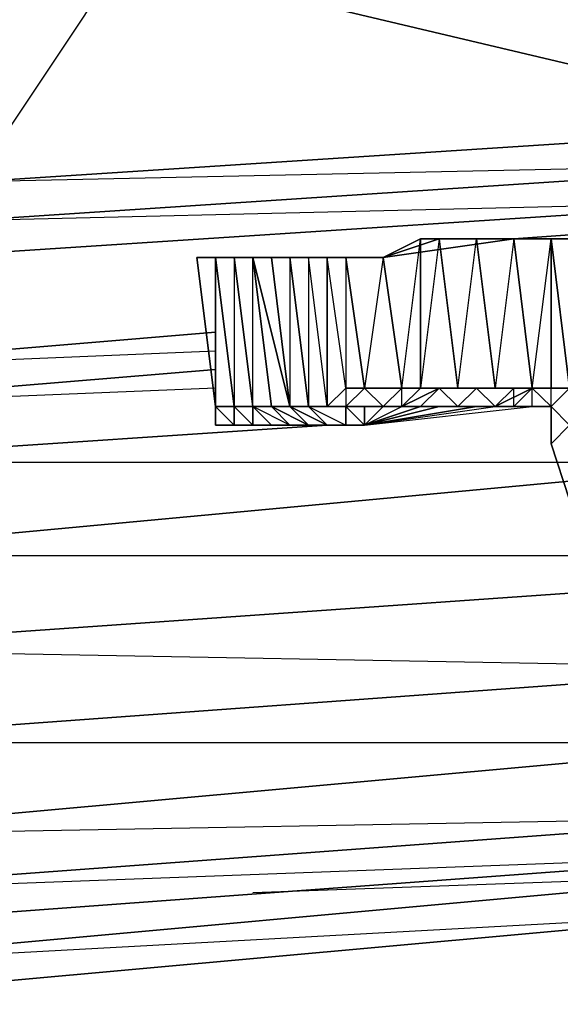
# Model space of a CAD drawing. Units: inches. Extents: x 0 to 30, y -28.5 to 0.
# Drawn here: x 24.4 to 25.6, y -28.2 to -26.1 of the extents above; entities that cross this region are included whole.
import ezdxf

# ---------------------------------------------------------------- set-up
doc = ezdxf.new("R2010")
doc.units = ezdxf.units.IN
doc.header["$MEASUREMENT"] = 0
doc.layers.get('0').update_dxf_attribs({"true_color": 0xd6e5a6})

msp = doc.modelspace()

# ---------------------------------------------------------------- linework, layer by layer
at = {"color": 31}
for points in [[(29.878, -12.306), (29.878, -26.0118), (29.4377, -25.1312), (29.878, -26.0118), (29.5578, -24.9692), (29.878, -26.0118), (29.7179, -18.6776), (29.878, -26.0118), (29.6379, -24.8892), (29.878, -26.0118), (29.7179, -21.4832), (29.878, -26.0118), (29.9581, -26.0118), (29.9581, -26.0518), (29.878, -26.0919), (27.9949, -26.252), (27.9949, -26.1719), (29.878, -26.0118), (29.878, -26.0919), (27.9949, -26.252), (29.878, -26.0919), (27.9949, -26.252), (26.1538, -26.4121), (24.3107, -26.534)], [(26.1538, -26.332), (24.6309, -25.9718), (26.2338, -25.8517), (24.6309, -25.6916), (26.2338, -25.5715), (24.6309, -25.6916)], [(24.3107, -26.4521), (26.1538, -26.332), (26.1538, -26.4121), (24.3107, -26.534), (26.1538, -26.4121), (27.9949, -26.252), (26.1538, -26.4121), (24.3107, -26.534)], [(24.3107, -26.534), (26.1538, -26.4121)], [(26.0337, -26.494), (24.1906, -26.6141), (24.2306, -26.534)], [(26.0337, -26.494), (24.1906, -26.6141)], [(24.1906, -26.6141), (26.0337, -26.494), (24.3507, -26.534)], [(24.1906, -26.6141), (26.0337, -26.494)]]:
    msp.add_lwpolyline(points, dxfattribs=at)
for points in [[(26.1538, -26.332), (24.6309, -25.9718), (26.2338, -25.8517), (27.9949, -26.1719)], [(24.3107, -26.4521), (23.0299, -26.0518), (24.6309, -25.9718), (26.1538, -26.332)], [(24.6309, -25.9718), (24.3107, -26.4521), (23.0299, -26.0518)], [(26.1538, -26.332), (26.1538, -26.4121), (24.3107, -26.534), (26.1538, -26.4121), (24.3107, -26.4521)]]:
    msp.add_lwpolyline(points, close=True, dxfattribs=at)
at = {"color": 113}
for points in [[(26.0337, -26.534), (25.7535, -26.5741), (25.4714, -26.5741)], [(26.0737, -27.3346), (26.0337, -27.2945), (26.0337, -27.2145), (26.0337, -26.9343), (26.0337, -26.8542), (26.0337, -26.534), (25.4714, -26.5741)], [(25.6734, -26.5741), (25.8736, -26.534), (25.6734, -26.5741), (25.4714, -26.5741)], [(25.5114, -26.8943), (25.5515, -26.5741), (25.6734, -26.5741), (25.4714, -26.5741), (26.0337, -26.534), (25.4714, -26.5741), (25.7535, -26.5741), (25.4714, -26.5741), (25.6334, -26.5741), (25.4714, -26.5741)], [(25.0712, -26.6141), (25.1112, -26.6141), (25.1912, -26.6141), (25.0712, -26.6141), (24.9911, -26.6141), (25.1912, -26.6141), (25.4714, -26.5741), (25.3914, -26.5741)], [(25.2713, -26.8943), (25.3513, -26.8943), (25.3914, -26.5741), (25.2713, -26.5741), (25.3914, -26.5741), (25.4714, -26.5741), (25.1912, -26.6141), (25.0712, -26.6141), (25.0712, -26.9343), (25.0311, -26.9343), (25.0712, -26.9343), (25.1112, -26.9343), (25.0311, -26.9343), (25.1112, -26.9743), (25.0712, -26.9743)], [(25.1512, -26.9743), (25.5114, -26.9343), (25.5114, -26.8943), (25.4314, -26.8943), (25.4714, -26.8943), (25.5114, -26.8943), (25.4714, -26.5741)], [(25.1512, -26.9743), (25.3113, -26.9343), (25.2713, -26.9343), (25.3513, -26.9343), (25.3113, -26.8943), (25.2713, -26.8943), (25.2313, -26.8943), (25.2713, -26.8943), (25.2713, -26.5741)], [(25.1512, -26.9743), (25.1912, -26.9343), (25.1512, -26.9343), (25.2313, -26.9343), (25.1912, -26.9343), (25.2313, -26.8943), (25.1912, -26.6141), (25.1512, -26.8943), (25.2313, -26.8943), (25.2713, -26.5741), (25.1912, -26.6141), (25.3113, -26.5741), (25.1912, -26.6141), (25.4714, -26.5741), (25.3113, -26.5741)], [(25.2313, -26.8943), (25.1912, -26.6141), (25.2713, -26.5741)], [(25.3113, -26.5741), (25.3513, -26.8943), (25.2713, -26.8943), (25.2313, -26.9343), (25.3113, -26.8943)], [(25.3113, -26.5741), (25.2713, -26.5741), (25.2713, -26.8943), (25.2313, -26.9343)], [(25.3113, -26.5741), (25.2713, -26.5741), (25.2713, -26.8943)], [(25.3914, -26.8943), (25.4314, -26.8943), (25.3914, -26.5741)], [(25.4714, -26.5741), (25.4314, -26.8943), (25.5114, -26.8943)], [(25.5915, -26.9743), (25.5915, -26.8943), (25.6334, -26.5741), (25.5515, -26.5741), (25.4714, -26.5741)], [(25.5515, -26.9343), (25.5915, -26.8943), (25.5515, -26.5741), (25.6334, -26.5741)], [(25.7135, -27.0944), (25.6734, -26.5741), (25.6334, -26.5741), (25.7135, -27.0944), (25.6334, -26.9743), (25.6334, -26.5741), (25.7535, -26.5741), (25.6334, -26.5741), (25.6734, -26.5741), (25.5515, -26.5741)], [(24.831, -26.6141), (24.831, -26.9343), (24.791, -26.6141)], [(24.871, -26.6141), (24.791, -26.6141), (24.831, -26.6141), (24.831, -26.9343), (24.791, -26.6141)], [(24.9111, -26.9343), (24.9511, -26.9343), (24.9111, -26.6141), (24.791, -26.6141), (24.831, -26.9343)], [(24.871, -26.9343), (24.9111, -26.9343), (24.871, -26.6141), (24.9111, -26.6141), (24.791, -26.6141), (24.831, -26.9343), (24.831, -26.6141)], [(24.871, -26.6141), (24.871, -26.9343), (24.831, -26.6141), (24.871, -26.9343), (24.831, -26.9343)], [(24.871, -26.6141), (24.9111, -26.9343)], [(24.9111, -26.9343), (24.871, -26.6141), (24.9111, -26.6141)], [(24.871, -26.6141), (24.9111, -26.9343), (24.9511, -26.9743), (24.9911, -26.9743), (24.9511, -26.9743)], [(24.9511, -26.6141), (24.9911, -26.9343), (24.9111, -26.6141), (24.9511, -26.9343), (24.9111, -26.9343), (24.9111, -26.9743)], [(24.9911, -26.6141), (25.0311, -26.9343), (24.9911, -26.9343), (24.9511, -26.9343), (24.9111, -26.9343)], [(24.9911, -26.9343), (24.9111, -26.6141), (24.9511, -26.9343), (24.9111, -26.9343)], [(24.9111, -26.9343), (24.9511, -26.9343), (24.9911, -26.9343), (25.0311, -26.9343), (24.9911, -26.9343), (25.0311, -26.9343), (24.9911, -26.9343), (25.0712, -26.9743), (25.1112, -26.9743), (25.1112, -26.9343), (25.0712, -26.9343), (25.1112, -26.8943), (25.0712, -26.6141), (25.1112, -26.6141), (25.1112, -26.8943)], [(24.9511, -26.6141), (24.9111, -26.6141), (24.9911, -26.6141), (24.9111, -26.6141), (24.9911, -26.9343), (24.9511, -26.9343)], [(25.1512, -26.9743), (25.0311, -26.9743), (25.0712, -26.9743), (25.0311, -26.9743), (24.9911, -26.9343), (24.9511, -26.6141), (24.9911, -26.6141)], [(25.0712, -26.9343), (25.1112, -26.8943), (25.0712, -26.9343), (25.0712, -26.6141), (25.0311, -26.6141), (24.9911, -26.6141), (24.9511, -26.6141)], [(25.2313, -26.9343), (25.1512, -26.9343), (25.1912, -26.9343), (25.1112, -26.9343), (25.0311, -26.9343), (24.9911, -26.6141), (25.0311, -26.6141)], [(25.1512, -26.9743), (25.1512, -26.9343), (25.1112, -26.9343), (25.0311, -26.9343), (25.0712, -26.9343), (25.0311, -26.9343), (25.0712, -26.9343), (25.0311, -26.6141)], [(25.0712, -26.9343), (25.0311, -26.6141), (25.0712, -26.6141)], [(25.1112, -26.8943), (25.0712, -26.6141), (25.1112, -26.6141)], [(25.1112, -26.6141), (25.1512, -26.8943), (25.1112, -26.8943)], [(25.1512, -26.8943), (25.1112, -26.6141), (25.1912, -26.6141)], [(25.1912, -26.6141), (25.2313, -26.8943), (25.1512, -26.8943)], [(24.9911, -26.9743), (25.1512, -26.9743), (25.4314, -26.9343), (25.5114, -26.9343), (25.4314, -26.9343), (25.5114, -26.8943)], [(25.1112, -26.8943), (25.1512, -26.8943), (25.1112, -26.9343)], [(25.1112, -26.8943), (25.1112, -26.9343)], [(25.3914, -26.9343), (25.1512, -26.9743), (25.2313, -26.9343), (25.1912, -26.9343), (25.1512, -26.8943), (25.1112, -26.8943), (25.1112, -26.9343), (25.1512, -26.9743)], [(25.1512, -26.9743), (25.3914, -26.9343), (25.3113, -26.9343), (25.1512, -26.9743), (25.2713, -26.9343), (25.3113, -26.8943), (25.2713, -26.9343), (25.3513, -26.9343), (25.3914, -26.8943), (25.3513, -26.9343), (25.4314, -26.9343), (25.3914, -26.8943), (25.3113, -26.8943), (25.2313, -26.9343)], [(25.2313, -26.9343), (25.1912, -26.9343), (25.2313, -26.8943)], [(25.4314, -26.9343), (25.4714, -26.8943), (25.3914, -26.8943), (25.3113, -26.8943), (25.3513, -26.8943), (25.3113, -26.8943)], [(25.3513, -26.9343), (25.3914, -26.8943), (25.3113, -26.8943), (25.3513, -26.8943)], [(25.3513, -26.8943), (25.4314, -26.8943), (25.3914, -26.8943)], [(25.4314, -26.9343), (25.3914, -26.8943), (25.3513, -26.8943), (25.4314, -26.8943)], [(25.5515, -26.9343), (25.4314, -26.9343), (25.5114, -26.9343), (25.5515, -26.9343), (25.4314, -26.9343), (25.4714, -26.9343), (25.4714, -26.8943), (25.3914, -26.8943), (25.4314, -26.8943)], [(25.4714, -26.9343), (25.5114, -26.8943), (25.4314, -26.9343), (25.3914, -26.9343)], [(25.4314, -26.9343), (25.4714, -26.9343), (25.4314, -26.9343), (25.4714, -26.8943)], [(25.5515, -26.8943), (25.4714, -26.8943), (25.5114, -26.8943), (25.4714, -26.8943)], [(25.5515, -26.8943), (25.5114, -26.8943)], [(25.5515, -26.9343), (25.5114, -26.8943), (25.5515, -26.8943)], [(25.5114, -26.8943), (25.5515, -26.9343), (25.5114, -26.9343)], [(25.5515, -26.9343), (25.5114, -26.8943), (25.5515, -26.8943), (25.5114, -26.8943)], [(25.5515, -26.9343), (25.5915, -26.8943), (25.5915, -26.9743)], [(25.5515, -26.9343), (25.5515, -26.8943)], [(25.5515, -26.9343), (25.5915, -26.8943), (25.5515, -26.8943)], [(25.5515, -26.9343), (25.5515, -26.8943)], [(24.9111, -26.9343), (24.9111, -26.9743), (24.831, -26.9743)], [(24.871, -26.9343), (24.831, -26.9343), (24.831, -26.9743), (24.871, -26.9743), (24.9111, -26.9743)], [(24.831, -26.9743), (24.831, -26.9343), (24.871, -26.9343), (24.871, -26.9743), (24.9111, -26.9743)], [(24.871, -26.9743), (24.9111, -26.9743), (24.9511, -26.9743), (24.9911, -26.9743), (25.1512, -26.9743), (25.4314, -26.9343), (25.5114, -26.9343), (25.5515, -26.9343)], [(25.1512, -26.9743), (24.9511, -26.9743), (24.9111, -26.9743), (24.871, -26.9743), (24.871, -26.9343)], [(24.871, -26.9343), (24.9111, -26.9743)], [(24.871, -26.9343), (24.871, -26.9743), (24.9111, -26.9743)], [(24.9111, -26.9343), (24.9511, -26.9743), (25.1512, -26.9743)], [(24.9111, -26.9743), (24.9111, -26.9343)], [(24.9911, -26.9343), (24.9511, -26.9343), (24.9911, -26.9743), (24.9111, -26.9343)], [(24.9911, -26.9343), (25.0311, -26.9743), (24.9511, -26.9343), (24.9111, -26.9343)], [(24.9111, -26.9343), (24.9511, -26.9343), (24.9911, -26.9743), (25.0311, -26.9743), (24.9911, -26.9743), (24.9511, -26.9743), (24.9111, -26.9743)], [(24.9511, -26.9743), (24.9911, -26.9743), (24.9111, -26.9343), (24.9511, -26.9343)], [(24.9511, -26.9743), (24.9911, -26.9743), (24.9511, -26.9743), (24.9111, -26.9343), (24.9511, -26.9343)], [(24.9511, -26.9743), (24.9111, -26.9743), (24.9111, -26.9343)], [(24.9111, -26.9743), (24.9111, -26.9343)], [(25.1512, -26.9743), (25.2313, -26.9343)], [(25.1512, -26.9343), (25.1912, -26.9343), (25.2313, -26.9343), (25.2713, -26.9343), (25.3513, -26.9343), (25.3113, -26.9343), (25.2713, -26.9343), (25.2313, -26.9343)], [(25.4314, -26.9343), (25.3914, -26.9343), (25.1512, -26.9743), (25.2713, -26.9343), (25.3113, -26.9343), (25.3513, -26.9343)], [(25.2313, -26.9343), (25.1912, -26.9343), (25.1512, -26.9343), (25.1912, -26.9343), (25.1512, -26.9743)], [(25.2313, -26.9343), (25.1912, -26.9343), (25.1512, -26.9343), (25.1912, -26.9343)], [(25.1512, -26.9743), (25.4314, -26.9343)], [(25.2313, -26.9343), (25.2713, -26.9343)], [(25.4314, -26.9343), (25.3914, -26.9343), (25.3113, -26.9343)], [(25.5515, -26.9343), (25.4314, -26.9343)], [(25.4314, -26.9343), (25.4714, -26.9343)], [(25.5915, -26.9743), (25.5515, -27.0144), (25.5515, -26.9343)], [(25.5515, -26.9343), (25.5515, -27.0144)], [(25.5515, -26.9343), (25.5515, -27.0144)], [(25.5915, -26.9743), (25.5515, -26.9343)], [(24.871, -26.9743), (24.9111, -26.9743)], [(24.9511, -26.9743), (24.9111, -26.9743), (24.871, -26.9743)], [(24.9111, -26.9743), (24.9511, -26.9743)], [(24.9111, -26.9743), (24.9511, -26.9743)], [(24.9511, -26.9743), (25.1512, -26.9743)], [(25.1512, -26.9743), (25.0712, -26.9743), (25.1512, -26.9743), (25.0311, -26.9743)], [(25.0311, -26.9743), (25.1512, -26.9743)], [(25.1512, -26.9743), (25.1112, -26.9743)], [(25.1112, -26.9743), (25.1512, -26.9743)], [(25.6334, -26.9743), (25.6334, -27.0944), (25.5915, -26.9743), (25.5515, -27.0144), (25.5915, -27.1344), (25.5515, -27.0144)]]:
    msp.add_lwpolyline(points, dxfattribs=at)
for points in [[(25.1912, -26.6141), (25.2713, -26.5741), (25.3113, -26.5741), (25.3914, -26.5741), (25.4714, -26.5741), (25.3113, -26.5741)], [(25.2713, -26.5741), (25.3914, -26.5741)], [(25.3113, -26.5741), (25.2713, -26.8943), (25.3513, -26.8943)], [(25.3914, -26.5741), (25.4314, -26.8943), (25.3513, -26.8943), (25.3113, -26.5741)], [(25.3914, -26.5741), (25.3113, -26.5741), (25.4714, -26.5741)], [(25.4314, -26.8943), (25.3914, -26.5741), (25.4714, -26.5741), (25.5114, -26.8943)], [(25.5114, -26.8943), (25.4714, -26.5741), (25.5515, -26.5741), (25.5515, -26.8943)], [(25.4714, -26.5741), (25.5515, -26.5741), (25.6334, -26.5741), (25.6734, -26.5741), (25.7535, -26.5741), (25.6334, -26.5741)], [(25.5915, -26.8943), (25.5515, -26.8943), (25.5515, -26.5741)], [(25.5515, -26.5741), (25.5915, -26.8943), (25.5515, -26.8943)], [(24.791, -26.6141), (24.831, -26.9343)], [(24.831, -26.6141), (24.871, -26.6141), (24.791, -26.6141), (24.831, -26.6141)], [(24.831, -26.9343), (24.831, -26.9743), (24.831, -26.9343), (24.871, -26.9343), (24.831, -26.6141), (24.871, -26.6141), (24.871, -26.9343), (24.831, -26.6141)], [(24.831, -26.6141), (24.871, -26.6141)], [(24.871, -26.6141), (24.9111, -26.6141), (24.9511, -26.6141), (24.9911, -26.6141), (24.9111, -26.6141)], [(24.9111, -26.9343), (24.9111, -26.6141), (24.871, -26.6141)], [(24.9911, -26.6141), (24.9911, -26.9343), (24.9511, -26.9343), (24.9911, -26.9343), (24.9511, -26.6141)], [(24.9911, -26.6141), (24.9511, -26.6141)], [(25.0311, -26.9343), (25.0712, -26.9343), (25.0311, -26.6141), (25.0712, -26.6141), (24.9911, -26.6141), (25.0311, -26.6141), (25.0311, -26.9343), (24.9911, -26.9343), (25.0311, -26.9343), (24.9911, -26.6141), (25.1912, -26.6141), (25.1112, -26.6141), (25.1512, -26.8943), (25.1112, -26.9343), (25.1912, -26.9343), (25.1512, -26.9343), (25.1512, -26.9743), (25.0712, -26.9743), (25.0311, -26.9743), (25.0712, -26.9743)], [(25.1912, -26.9343), (25.1112, -26.9343), (25.1512, -26.8943), (25.2313, -26.8943)], [(25.2713, -26.8943), (25.2313, -26.9343), (25.3113, -26.8943), (25.2713, -26.9343), (25.2313, -26.9343), (25.2313, -26.8943)], [(25.4714, -26.8943), (25.4314, -26.9343), (25.3914, -26.8943)], [(25.4314, -26.9343), (25.4714, -26.9343), (25.5114, -26.8943), (25.4314, -26.9343)], [(25.4714, -26.8943), (25.5515, -26.8943), (25.5114, -26.8943), (25.4714, -26.9343)], [(25.5515, -26.8943), (25.5114, -26.8943), (25.4714, -26.8943)], [(25.5915, -26.8943), (25.5515, -26.8943)], [(24.831, -26.9743), (24.831, -26.9343)], [(24.831, -26.9343), (24.871, -26.9343)], [(24.871, -26.9343), (24.871, -26.9743), (24.831, -26.9743), (24.9111, -26.9743), (24.831, -26.9743), (24.871, -26.9743), (24.831, -26.9343)], [(24.871, -26.9343), (24.871, -26.9743)], [(24.871, -26.9343), (24.9111, -26.9343)], [(24.871, -26.9343), (24.9111, -26.9343)], [(24.871, -26.9343), (24.9111, -26.9343)], [(24.9511, -26.9343), (24.9111, -26.9343)], [(24.9511, -26.9343), (24.9911, -26.9343)], [(24.9911, -26.9343), (24.9511, -26.9343), (24.9911, -26.9743), (24.9511, -26.9743), (25.1512, -26.9743), (24.9911, -26.9743), (25.0311, -26.9743), (24.9511, -26.9343), (25.0311, -26.9743)], [(24.9911, -26.9343), (25.0311, -26.9343), (25.0712, -26.9743)], [(24.9911, -26.9343), (25.0311, -26.9343), (25.1112, -26.9743), (25.1112, -26.9343), (25.1112, -26.9743), (25.0712, -26.9743), (25.0311, -26.9343)], [(25.0311, -26.9343), (25.0712, -26.9343)], [(25.0712, -26.9343), (25.1112, -26.9343)], [(25.1112, -26.9343), (25.1512, -26.9743), (25.1512, -26.9343)], [(25.1112, -26.9343), (25.1512, -26.9743)], [(25.1512, -26.9343), (25.1512, -26.9743), (25.1112, -26.9343), (25.1512, -26.9343)], [(25.1912, -26.9343), (25.1512, -26.9743), (25.2313, -26.9343), (25.1512, -26.9343)], [(25.2713, -26.9343), (25.1512, -26.9743), (25.3113, -26.9343)], [(25.2313, -26.9343), (25.1912, -26.9343)], [(25.1912, -26.9343), (25.2313, -26.9343)], [(25.2313, -26.9343), (25.2713, -26.9343)], [(25.3513, -26.9343), (25.4314, -26.9343), (25.3914, -26.9343), (25.3113, -26.9343)], [(25.3113, -26.9343), (25.3513, -26.9343)], [(25.3513, -26.9343), (25.4314, -26.9343), (25.3914, -26.9343)], [(25.4314, -26.9343), (25.3914, -26.9343)], [(25.3914, -26.9343), (25.4314, -26.9343)], [(25.5114, -26.9343), (25.4314, -26.9343)], [(25.5114, -26.9343), (25.5515, -26.9343)], [(25.5114, -26.9343), (25.5515, -26.9343)], [(25.5915, -26.9743), (25.5515, -26.9343)], [(25.5915, -26.9743), (25.5515, -26.9343)], [(24.871, -26.9743), (24.831, -26.9743)], [(24.831, -26.9743), (24.9111, -26.9743), (24.9511, -26.9743), (24.9111, -26.9743), (24.871, -26.9743)], [(24.871, -26.9743), (24.9111, -26.9743), (24.9511, -26.9743)], [(24.9511, -26.9743), (24.9111, -26.9743)], [(24.9511, -26.9743), (24.9111, -26.9743)], [(24.9511, -26.9743), (24.9111, -26.9743)], [(24.9511, -26.9743), (24.9111, -26.9743)], [(25.1512, -26.9743), (24.9511, -26.9743)], [(25.1512, -26.9743), (24.9511, -26.9743)], [(25.1112, -26.9743), (25.1512, -26.9743)], [(25.5915, -26.9743), (25.5515, -27.0144), (25.5915, -27.1344)]]:
    msp.add_lwpolyline(points, close=True, dxfattribs=at)
at = {"color": 116}
for points in [[(23.8704, -27.0544), (23.8704, -26.9343), (23.8704, -26.8542), (23.1499, -26.8943), (23.8704, -26.8542), (24.831, -26.7742), (23.8704, -26.8542), (24.831, -26.8142)], [(23.8704, -27.0544), (25.0712, -26.9743), (23.8704, -27.0544), (23.8704, -26.9343), (24.831, -26.8542)], [(24.831, -26.8943), (23.8704, -26.9343), (24.831, -26.8542), (23.8704, -26.9343), (23.8704, -26.8542)], [(25.5915, -27.2545), (23.8704, -27.2545), (25.5915, -27.0944), (23.8704, -27.2545), (23.8704, -27.0544), (25.0712, -26.9743)], [(25.5915, -27.0544), (23.8704, -27.0544)], [(25.5915, -27.3346), (23.8704, -27.4546), (23.8704, -27.2545), (25.5915, -27.0944)], [(26.0737, -27.4947), (23.8704, -27.6548), (23.8704, -27.4546)], [(23.8704, -27.4546), (26.0737, -27.4947), (23.8704, -27.6548), (26.0737, -27.6548), (23.8704, -27.8549), (26.0737, -27.8149), (26.0737, -27.6548), (26.0737, -27.4947)], [(27.7548, -27.6948), (26.0737, -27.8949), (23.8704, -28.0569), (21.6271, -28.177)]]:
    msp.add_lwpolyline(points, dxfattribs=at)
for points in [[(24.831, -26.7742), (23.8704, -26.8542)], [(25.5915, -27.3346), (23.8704, -27.4546)], [(26.0737, -27.6548), (23.8704, -27.8549), (23.8704, -27.6548), (26.0737, -27.4947)], [(26.0737, -27.8149), (23.8704, -27.9769), (23.8704, -27.8549), (26.0737, -27.6548)], [(26.0737, -27.8949), (23.8704, -28.0569), (23.8704, -27.9769), (26.0737, -27.8149)], [(23.8704, -28.0569), (26.0737, -27.8949), (26.0737, -27.8149), (23.8704, -27.9769), (26.0737, -27.8949)]]:
    msp.add_lwpolyline(points, close=True, dxfattribs=at)
at = {"color": 156}
for points in [[(23.8304, -28.137), (26.0337, -27.9368), (26.0337, -27.8949), (26.0337, -27.9368), (27.7548, -27.7748), (27.7548, -27.7348), (27.7548, -27.7748), (27.9549, -27.7348), (27.9549, -27.8149), (27.7548, -27.8549), (26.0337, -28.0169), (26.0337, -27.9368), (27.7548, -27.7748), (27.7548, -27.8549), (26.0337, -28.0169), (23.8304, -28.217)], [(23.8304, -28.137), (26.0337, -27.9368), (27.7548, -27.7748), (27.7548, -27.8549), (27.7548, -27.7748), (27.9549, -27.7348), (27.9549, -27.8149), (27.7548, -27.8549), (27.9549, -27.8149), (27.7548, -27.8549), (26.0337, -28.0169), (27.7548, -27.8549), (26.0337, -27.9368), (26.0337, -27.8949)], [(24.9111, -27.9769), (26.0337, -27.9368), (26.0337, -28.0169), (23.8304, -28.217), (23.8304, -28.137)]]:
    msp.add_lwpolyline(points, dxfattribs=at)
msp.add_lwpolyline([(26.0337, -27.9368), (23.8304, -28.137), (26.0337, -28.0169), (23.8304, -28.217), (26.0337, -28.0169)], close=True, dxfattribs=at)

doc.saveas('drawing.dxf')
